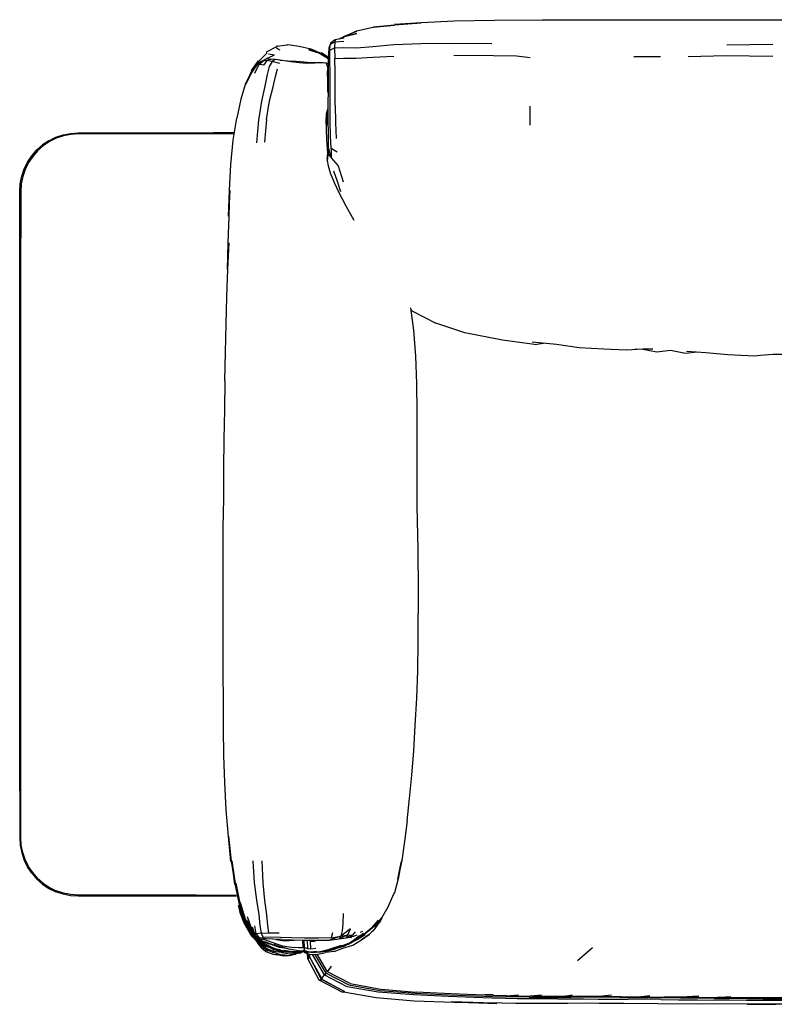
# Model space of a CAD drawing. Units: metres. Extents: x -0.63 to 0.67, y -0.32 to 0.52.
# Drawn here: x -0.63 to 0.01, y -0.32 to 0.52 of the extents above; entities that cross this region are included whole.
import ezdxf

# ---------------------------------------------------------------- set-up
doc = ezdxf.new("R2010")
doc.units = ezdxf.units.M
doc.header["$MEASUREMENT"] = 0

# ---------------------------------------------------------------- blocks, each defined once
blk = doc.blocks.new('36272386-ebb7-44f1-80d4-54bea0f7fc46')
for p, q in [((-0.08328, 0.51836), (0.07099, 0.51834)), ((-0.35242, 0.50377), (-0.3521, 0.50374)), ((-0.36363, 0.49715), (-0.36477, 0.49409)), ((-0.02669, 0.49691), (0.01239, 0.4977)), ((-0.10548, 0.48714), (-0.08299, 0.48711)), ((-0.41033, 0.48444), (-0.41426, 0.48469)), ((-0.36695, 0.48136), (-0.37237, 0.48204)), ((-0.36579, 0.4583), (-0.36544, 0.45633)), ((-0.19389, 0.4448), (-0.19383, 0.4288)), ((-0.36546, 0.44256), (-0.3656, 0.44227)), ((-0.36547, 0.43889), (-0.36546, 0.43898)), ((-0.42461, 0.43293), (-0.42617, 0.4137)), ((-0.41778, 0.43354), (-0.4193, 0.41423)), ((-0.46275, 0.4213), (-0.49202, 0.4213)), ((-0.44552, 0.4213), (-0.46275, 0.4213)), ((-0.44538, 0.42221), (-0.46268, 0.42221)), ((-0.62735, 0.30907), (-0.62735, 0.34181)), ((-0.62643, 0.30907), (-0.62643, 0.33257)), ((-0.62735, 0.29545), (-0.62735, 0.30907)), ((-0.62643, 0.28071), (-0.62643, 0.30907)), ((-0.62735, 0.09783), (-0.62735, 0.29545)), ((-0.19004, 0.24245), (-0.18244, 0.24346)), ((-0.06179, 0.23506), (-0.0517, 0.23594)), ((-0.62735, -0.13691), (-0.62735, 0.09783)), ((-0.47739, -0.22564), (-0.44336, -0.22565)), ((-0.44319, -0.22655), (-0.49202, -0.22655)), ((-0.43542, -0.24921), (-0.43524, -0.25072)), ((-0.43039, -0.25387), (-0.43389, -0.24406)), ((-0.43069, -0.25886), (-0.42911, -0.26084)), ((-0.42892, -0.25931), (-0.42891, -0.25934)), ((-0.42744, -0.25973), (-0.42798, -0.25918)), ((-0.41566, -0.2578), (-0.40703, -0.25773)), ((-0.33775, -0.25714), (-0.3359, -0.25629)), ((-0.42524, -0.2654), (-0.4294, -0.26106)), ((-0.42476, -0.2625), (-0.42638, -0.26083)), ((-0.42211, -0.26835), (-0.42524, -0.26575)), ((-0.42489, -0.26645), (-0.42117, -0.26936)), ((-0.41345, -0.26766), (-0.41333, -0.26771)), ((-0.40967, -0.26337), (-0.4118, -0.26298)), ((-0.38666, -0.27042), (-0.38678, -0.2638)), ((-0.34561, -0.26158), (-0.34648, -0.26138)), ((-0.41781, -0.27229), (-0.41836, -0.27275)), ((-0.41411, -0.2736), (-0.41617, -0.27288)), ((-0.4126, -0.27385), (-0.41271, -0.27423)), ((-0.41129, -0.27458), (-0.41198, -0.27434)), ((-0.41132, -0.27173), (-0.41195, -0.27168)), ((-0.40476, -0.27434), (-0.41061, -0.27178)), ((-0.40556, -0.27248), (-0.41023, -0.27138)), ((-0.40924, -0.27611), (-0.40748, -0.27635)), ((-0.40801, -0.27624), (-0.40914, -0.2761)), ((-0.40506, -0.27434), (-0.40733, -0.2738)), ((-0.4047, -0.27349), (-0.39792, -0.27405)), ((-0.40373, -0.273), (-0.40427, -0.2728)), ((-0.40156, -0.273), (-0.40153, -0.273)), ((-0.39792, -0.27709), (-0.39366, -0.27549)), ((-0.3921, -0.27564), (-0.39345, -0.27576)), ((-0.38962, -0.27468), (-0.39288, -0.27549)), ((-0.38903, -0.27492), (-0.3921, -0.27564)), ((-0.39185, -0.2738), (-0.3899, -0.27377)), ((-0.39089, -0.27376), (-0.39179, -0.27379)), ((-0.3901, -0.2749), (-0.39006, -0.27479)), ((-0.38916, -0.27476), (-0.38903, -0.27492)), ((-0.38914, -0.27319), (-0.3891, -0.27378)), ((-0.3879, -0.2732), (-0.38782, -0.27317)), ((-0.38572, -0.27263), (-0.38468, -0.2736)), ((-0.38484, -0.2745), (-0.38267, -0.27558)), ((-0.3846, -0.27303), (-0.38454, -0.27312)), ((-0.38004, -0.27117), (-0.37584, -0.27084)), ((-0.36712, -0.29198), (-0.37652, -0.27587)), ((-0.36591, -0.29083), (-0.37477, -0.27576)), ((-0.36015, -0.27365), (-0.36749, -0.27453)), ((-0.36421, -0.27153), (-0.36076, -0.27065)), ((-0.35823, -0.27089), (-0.36036, -0.27179)), ((-0.15355, -0.28129), (-0.14064, -0.27024)), ((-0.38246, -0.27975), (-0.3816, -0.27938)), ((-0.23983, -0.31048), (-0.22512, -0.30987)), ((-0.21374, -0.31134), (-0.20369, -0.3104)), ((-0.18412, -0.31056), (-0.19366, -0.31167)), ((-0.05167, -0.31474), (-0.03761, -0.31488)), ((-0.03665, -0.31277), (-0.02327, -0.31174))]:
    blk.add_line(p, q)
for points in [[(-0.34818, 0.50551, 0), (-0.34129, 0.50891, 0), (-0.32714, 0.5119, 0), (-0.30892, 0.5137, 0), (-0.32711, 0.5121, 0), (-0.30887, 0.5141, 0), (-0.28619, 0.51574, 0)], [(-0.28619, 0.51574, 0), (-0.30884, 0.51437, 0), (-0.28617, 0.5161, 0), (-0.25816, 0.5174, 0), (-0.22393, 0.51806, 0), (-0.18312, 0.5183, 0), (-0.13585, 0.51836, 0), (-0.08328, 0.51836, 0)], [(-0.35173, 0.50269, 0), (-0.35946, 0.50124, 0), (-0.36331, 0.49833, 0)], [(-0.34098, 0.50658, 0), (-0.3521, 0.50374, 0), (-0.35626, 0.50184, 0)], [(-0.34136, 0.50831, 0), (-0.35242, 0.50377, 0), (-0.34098, 0.50658, 0)], [(-0.42423, 0.48257, 0), (-0.42448, 0.48286, 0), (-0.41734, 0.49004, 0), (-0.41742, 0.49043, 0), (-0.41733, 0.49094, 0), (-0.41712, 0.49146, 0), (-0.40933, 0.49536, 0)], [(-0.40593, 0.49233, 0), (-0.40764, 0.49332, 0), (-0.40872, 0.49397, 0), (-0.40928, 0.49445, 0), (-0.40944, 0.49489, 0), (-0.40933, 0.49536, 0), (-0.40904, 0.4958, 0)], [(-0.40904, 0.4958, 0), (-0.40012, 0.49686, 0), (-0.39959, 0.49716, 0), (-0.3899, 0.49594, 0)], [(-0.40904, 0.4958, 0), (-0.40864, 0.49611, 0), (-0.40819, 0.49618, 0)], [(-0.3899, 0.49594, 0), (-0.37999, 0.49352, 0), (-0.37143, 0.48989, 0), (-0.38135, 0.49314, 0), (-0.37208, 0.48991, 0), (-0.38175, 0.49284, 0), (-0.3726, 0.48985, 0), (-0.36524, 0.48551, 0)], [(-0.36477, 0.49409, 0), (-0.36514, 0.48969, 0), (-0.36533, 0.48189, 0), (-0.36539, 0.47141, 0)], [(-0.36282, 0.40884, 0), (-0.36337, 0.41924, 0), (-0.36365, 0.43193, 0), (-0.36369, 0.44583, 0), (-0.36368, 0.4597, 0), (-0.36373, 0.47269, 0), (-0.36387, 0.48397, 0), (-0.36389, 0.49242, 0), (-0.36363, 0.49715, 0)], [(-0.36389, 0.49242, 0), (-0.35984, 0.49441, 0), (-0.35216, 0.49459, 0)], [(-0.36331, 0.49833, 0), (-0.36363, 0.49715, 0), (-0.35965, 0.49952, 0), (-0.35189, 0.49998, 0)], [(-0.35946, 0.50124, 0), (-0.35965, 0.49952, 0), (-0.35984, 0.49441, 0), (-0.35968, 0.48547, 0)], [(-0.35216, 0.49459, 0), (-0.34119, 0.49447, 0), (-0.32721, 0.49562, 0), (-0.30939, 0.49721, 0)], [(-0.30939, 0.49721, 0), (-0.28668, 0.49811, 0), (-0.25838, 0.49841, 0), (-0.22622, 0.49803, 0)], [(-0.42231, 0.48271, 0), (-0.41678, 0.48574, 0), (-0.41102, 0.48862, 0)], [(-0.41678, 0.48574, 0), (-0.41943, 0.48428, 0), (-0.41946, 0.48384, 0), (-0.4173, 0.48356, 0)], [(-0.41612, 0.48932, 0), (-0.4143, 0.48896, 0), (-0.41102, 0.48862, 0)], [(-0.36522, 0.48662, 0), (-0.37056, 0.48986, 0), (-0.37143, 0.48989, 0), (-0.36523, 0.48617, 0)], [(-0.35924, 0.44563, 0), (-0.35928, 0.46008, 0), (-0.3594, 0.47363, 0), (-0.35968, 0.48547, 0), (-0.35215, 0.48567, 0), (-0.34138, 0.48562, 0), (-0.32743, 0.4864, 0), (-0.30953, 0.48744, 0)], [(-0.25843, 0.48818, 0), (-0.22486, 0.48807, 0), (-0.20541, 0.48761, 0), (-0.19377, 0.48627, 0)], [(0.01234, 0.48718, 0), (-0.02726, 0.48775, 0), (-0.05949, 0.48684, 0)], [(-0.43049, 0.47508, 0), (-0.4245, 0.48328, 0), (-0.43043, 0.4744, 0), (-0.42448, 0.48286, 0)], [(-0.42423, 0.48257, 0), (-0.43028, 0.47382, 0), (-0.42448, 0.48286, 0)], [(-0.4275, 0.47279, 0), (-0.42382, 0.48064, 0), (-0.41943, 0.48428, 0)], [(-0.41535, 0.47862, 0), (-0.41717, 0.47171, 0), (-0.41914, 0.46188, 0), (-0.42193, 0.44901, 0), (-0.42461, 0.43293, 0)], [(-0.39707, 0.48254, 0), (-0.40426, 0.48364, 0), (-0.41033, 0.48444, 0), (-0.4129, 0.48275, 0), (-0.4173, 0.48356, 0), (-0.42022, 0.47976, 0), (-0.423, 0.48018, 0), (-0.42382, 0.48064, 0), (-0.42231, 0.48271, 0), (-0.4236, 0.48239, 0)], [(-0.41539, 0.48496, 0), (-0.41593, 0.48471, 0), (-0.41426, 0.48469, 0), (-0.4173, 0.48356, 0)], [(-0.40636, 0.48108, 0), (-0.4129, 0.48275, 0), (-0.41535, 0.47862, 0)], [(-0.40632, 0.48391, 0), (-0.4026, 0.48369, 0), (-0.39579, 0.48311, 0)], [(-0.36695, 0.48136, 0), (-0.37099, 0.48164, 0), (-0.37653, 0.48135, 0), (-0.38304, 0.48111, 0), (-0.38992, 0.48157, 0), (-0.39707, 0.48254, 0)], [(-0.38274, 0.48209, 0), (-0.38904, 0.48249, 0), (-0.39579, 0.48311, 0)], [(-0.38274, 0.48209, 0), (-0.37713, 0.48207, 0), (-0.37237, 0.48204, 0), (-0.3686, 0.48158, 0), (-0.36851, 0.48155, 0)], [(-0.36543, 0.48101, 0), (-0.36695, 0.48136, 0), (-0.36589, 0.47818, 0), (-0.36575, 0.47748, 0)], [(-0.36534, 0.4799, 0), (-0.3661, 0.47363, 0), (-0.3658, 0.46584, 0), (-0.36579, 0.4583, 0)], [(-0.43049, 0.47508, 0), (-0.43043, 0.4744, 0), (-0.43028, 0.47382, 0), (-0.43527, 0.46346, 0), (-0.43043, 0.4744, 0), (-0.43551, 0.46423, 0), (-0.43956, 0.45081, 0), (-0.44293, 0.43466, 0)], [(-0.41206, 0.46137, 0), (-0.41004, 0.47014, 0), (-0.40839, 0.47647, 0)], [(-0.36539, 0.47141, 0), (-0.36543, 0.45918, 0), (-0.36546, 0.44607, 0), (-0.36546, 0.43302, 0), (-0.36538, 0.42115, 0), (-0.36522, 0.4115, 0)], [(-0.41778, 0.43354, 0), (-0.415, 0.44929, 0), (-0.41206, 0.46137, 0)], [(-0.36588, 0.46785, 0), (-0.36589, 0.46696, 0), (-0.36581, 0.46625, 0)], [(-0.35924, 0.44563, 0), (-0.35909, 0.43105, 0), (-0.35855, 0.41752, 0)], [(-0.3666, 0.42686, 0), (-0.36705, 0.43186, 0), (-0.36667, 0.43839, 0), (-0.3656, 0.44227, 0)], [(-0.366, 0.40025, 0), (-0.36559, 0.40466, 0), (-0.36573, 0.40869, 0), (-0.36636, 0.41656, 0), (-0.36663, 0.42514, 0), (-0.36652, 0.43279, 0), (-0.3656, 0.43841, 0), (-0.36546, 0.43894, 0)], [(-0.44968, 0.32858, 0), (-0.45092, 0.30617, 0), (-0.4502, 0.32881, 0), (-0.44949, 0.35114, 0), (-0.44877, 0.37322, 0), (-0.44985, 0.35143, 0), (-0.44923, 0.37362, 0), (-0.44806, 0.39529, 0), (-0.44587, 0.41591, 0), (-0.44293, 0.43466, 0)], [(-0.60246, 0.41554, 0), (-0.59662, 0.41842, 0), (-0.59045, 0.42051, 0)], [(-0.49202, 0.4213, 0), (-0.57754, 0.4213, 0), (-0.58395, 0.42088, 0), (-0.59022, 0.41963, 0), (-0.59627, 0.41757, 0)], [(-0.59045, 0.42051, 0), (-0.58407, 0.42178, 0), (-0.57757, 0.42221, 0), (-0.46268, 0.42221, 0)], [(-0.60246, 0.41554, 0), (-0.60787, 0.41192, 0), (-0.61277, 0.40763, 0)], [(-0.59627, 0.41757, 0), (-0.602, 0.41475, 0), (-0.60731, 0.4112, 0), (-0.61212, 0.40698, 0)], [(-0.35753, 0.40584, 0), (-0.36282, 0.40884, 0), (-0.36276, 0.40095, 0), (-0.36522, 0.4115, 0), (-0.36524, 0.40445, 0), (-0.36276, 0.40095, 0), (-0.35675, 0.39408, 0), (-0.35255, 0.38053, 0)], [(-0.62735, 0.34181, 0), (-0.62735, 0.37244, 0), (-0.62692, 0.37893, 0), (-0.62565, 0.38532, 0), (-0.62356, 0.39148, 0), (-0.62068, 0.39732, 0), (-0.61706, 0.40274, 0), (-0.61277, 0.40763, 0)], [(-0.61212, 0.40698, 0), (-0.61633, 0.40218, 0), (-0.61988, 0.39686, 0), (-0.62271, 0.39113, 0), (-0.62476, 0.38508, 0)], [(-0.366, 0.40025, 0), (-0.36601, 0.39875, 0), (-0.36562, 0.40016, 0), (-0.36524, 0.40445, 0)], [(-0.36601, 0.39875, 0), (-0.36526, 0.3943, 0), (-0.36352, 0.38828, 0), (-0.36025, 0.37994, 0), (-0.35655, 0.37199, 0), (-0.35033, 0.36008, 0), (-0.34344, 0.34799, 0)], [(-0.62476, 0.38508, 0), (-0.62601, 0.37881, 0), (-0.62643, 0.37241, 0), (-0.62643, 0.33257, 0)], [(-0.36087, 0.39001, 0), (-0.35763, 0.38117, 0), (-0.35483, 0.37236, 0)], [(-0.45311, 0.21155, 0), (-0.45262, 0.23575, 0), (-0.45201, 0.25951, 0), (-0.45132, 0.28294, 0), (-0.45055, 0.30599, 0), (-0.44968, 0.32858, 0)], [(-0.61212, -0.21133, 0), (-0.61633, -0.20652, 0), (-0.61988, -0.20121, 0), (-0.62271, -0.19548, 0), (-0.62476, -0.18943, 0), (-0.62601, -0.18316, 0), (-0.62643, -0.17675, 0), (-0.62643, 0.28071, 0)], [(-0.28934, 0.08663, 0), (-0.28957, 0.11108, 0), (-0.28967, 0.13571, 0), (-0.28964, 0.1851, 0), (-0.28989, 0.20927, 0), (-0.29074, 0.23249, 0), (-0.29246, 0.25454, 0), (-0.29497, 0.27346, 0)], [(-0.29459, 0.27145, 0), (-0.29361, 0.27069, 0), (-0.27392, 0.26035, 0)], [(-0.19004, 0.24245, 0), (-0.21733, 0.24596, 0), (-0.24918, 0.25223, 0), (-0.27392, 0.26035, 0)], [(-0.10437, 0.23873, 0), (-0.098, 0.23839, 0), (-0.11222, 0.23737, 0), (-0.13103, 0.23847, 0), (-0.15199, 0.23955, 0), (-0.17125, 0.24241, 0), (-0.19191, 0.24435, 0)], [(-0.10437, 0.23873, 0), (-0.08942, 0.23839, 0), (-0.098, 0.23839, 0), (-0.08601, 0.23621, 0), (-0.0744, 0.23744, 0), (-0.06179, 0.23506, 0)], [(-0.06099, 0.23654, 0), (-0.04436, 0.23546, 0), (-0.02574, 0.23371, 0), (-0.00298, 0.23259, 0), (0.00188, 0.23321, 0), (0.01252, 0.23422, 0)], [(0.01252, 0.23422, 0), (0.03291, 0.23398, 0), (0.04462, 0.23321, 0), (0.05916, 0.23297, 0)], [(-0.45311, 0.21155, 0), (-0.45345, 0.18681, 0), (-0.45405, 0.16178, 0), (-0.45422, 0.13661, 0), (-0.45433, 0.11155, 0), (-0.45479, 0.08661, 0), (-0.4548, 0.06188, 0), (-0.45474, 0.03721, 0)], [(-0.28934, 0.08663, 0), (-0.28908, 0.06232, 0), (-0.28888, 0.03805, 0), (-0.28878, 0.01371, 0)], [(-0.45474, 0.03721, 0), (-0.45469, 0.01252, 0), (-0.45467, -0.0367, 0), (-0.45459, -0.0606, 0), (-0.45442, -0.08391, 0), (-0.45407, -0.10696, 0), (-0.45337, -0.13006, 0), (-0.45215, -0.15329, 0)], [(-0.28918, -0.03492, 0), (-0.28886, -0.01075, 0), (-0.28878, 0.01371, 0)], [(-0.2943, -0.12367, 0), (-0.29263, -0.103, 0), (-0.29128, -0.08149, 0), (-0.28984, -0.05832, 0), (-0.28918, -0.03492, 0)], [(-0.2982, -0.1626, 0), (-0.29617, -0.14364, 0), (-0.2943, -0.12367, 0)], [(-0.62735, -0.13691, 0), (-0.62735, -0.17678, 0), (-0.62692, -0.18328, 0)], [(-0.45215, -0.15329, 0), (-0.45037, -0.17592, 0), (-0.448, -0.19715, 0), (-0.44999, -0.17565, 0)], [(-0.2982, -0.1626, 0), (-0.30035, -0.18015, 0), (-0.30261, -0.19613, 0), (-0.30335, -0.19786, 0)], [(-0.44999, -0.17565, 0), (-0.4477, -0.19686, 0), (-0.44467, -0.21623, 0), (-0.44713, -0.19658, 0), (-0.44434, -0.21585, 0), (-0.44467, -0.21623, 0), (-0.44064, -0.23356, 0), (-0.43573, -0.24789, 0), (-0.43446, -0.25015, 0)], [(-0.62692, -0.18328, 0), (-0.62565, -0.18966, 0), (-0.62356, -0.19583, 0)], [(-0.61706, -0.20708, 0), (-0.62068, -0.20167, 0), (-0.62356, -0.19583, 0)], [(-0.42924, -0.19641, 0), (-0.42815, -0.2149, 0), (-0.42609, -0.23002, 0), (-0.42416, -0.2421, 0), (-0.42326, -0.25155, 0)], [(-0.4174, -0.24227, 0), (-0.41899, -0.23031, 0), (-0.42055, -0.21517, 0), (-0.4213, -0.19664, 0)], [(-0.30514, -0.21049, 0), (-0.30261, -0.19613, 0), (-0.30604, -0.21208, 0), (-0.30335, -0.19786, 0)], [(-0.61706, -0.20708, 0), (-0.61277, -0.21198, 0), (-0.60787, -0.21627, 0), (-0.60246, -0.21989, 0), (-0.59662, -0.22277, 0)], [(-0.61212, -0.21133, 0), (-0.60731, -0.21554, 0), (-0.602, -0.21909, 0), (-0.59627, -0.22192, 0)], [(-0.43659, -0.24443, 0), (-0.44064, -0.23356, 0), (-0.44434, -0.21585, 0), (-0.44063, -0.23288, 0), (-0.44381, -0.21551, 0), (-0.44042, -0.23248, 0)], [(-0.32528, -0.25408, 0), (-0.32069, -0.24722, 0), (-0.32534, -0.2528, 0), (-0.31949, -0.24521, 0), (-0.326, -0.25249, 0), (-0.31974, -0.24507, 0), (-0.3142, -0.23575, 0), (-0.30955, -0.22467, 0), (-0.30862, -0.22344, 0), (-0.30514, -0.21049, 0)], [(-0.49202, -0.22655, 0), (-0.57757, -0.22655, 0), (-0.58407, -0.22613, 0), (-0.59045, -0.22486, 0), (-0.59662, -0.22277, 0)], [(-0.47739, -0.22564, 0), (-0.57754, -0.22564, 0), (-0.58395, -0.22522, 0), (-0.59022, -0.22397, 0), (-0.59627, -0.22192, 0)], [(-0.44042, -0.23248, 0), (-0.43522, -0.24776, 0), (-0.43997, -0.23204, 0), (-0.43573, -0.24583, 0)], [(-0.43598, -0.25062, 0), (-0.4414, -0.23461, 0), (-0.44116, -0.23646, 0), (-0.44042, -0.24042, 0), (-0.43665, -0.24976, 0), (-0.43598, -0.25062, 0), (-0.43069, -0.25886, 0), (-0.43661, -0.24864, 0)], [(-0.43598, -0.25062, 0), (-0.43661, -0.24864, 0), (-0.44115, -0.23462, 0), (-0.43524, -0.25072, 0), (-0.43661, -0.24864, 0)], [(-0.42326, -0.25155, 0), (-0.42233, -0.25812, 0), (-0.41566, -0.2578, 0), (-0.41652, -0.25141, 0), (-0.4174, -0.24227, 0)], [(-0.35249, -0.24125, 0), (-0.35285, -0.2499, 0), (-0.35335, -0.2561, 0)], [(-0.4292, -0.25712, 0), (-0.43446, -0.25015, 0), (-0.43578, -0.24674, 0)], [(-0.43573, -0.24583, 0), (-0.43005, -0.25593, 0), (-0.43522, -0.24776, 0), (-0.43573, -0.24583, 0), (-0.43037, -0.25534, 0)], [(-0.43573, -0.24789, 0), (-0.43442, -0.25123, 0), (-0.42939, -0.25885, 0), (-0.42856, -0.25967, 0)], [(-0.42798, -0.26155, 0), (-0.42919, -0.25986, 0), (-0.43524, -0.25072, 0), (-0.43086, -0.25833, 0), (-0.43069, -0.25886, 0)], [(-0.42779, -0.25897, 0), (-0.42907, -0.25782, 0), (-0.43446, -0.25015, 0), (-0.42988, -0.25721, 0), (-0.42832, -0.25888, 0), (-0.42751, -0.25955, 0)], [(-0.43037, -0.25534, 0), (-0.42925, -0.25669, 0), (-0.43434, -0.2473, 0), (-0.42928, -0.25637, 0)], [(-0.33395, -0.25822, 0), (-0.32825, -0.25352, 0), (-0.32258, -0.24703, 0)], [(-0.42524, -0.26575, 0), (-0.4296, -0.2612, 0), (-0.43135, -0.25886, 0), (-0.4355, -0.25144, 0)], [(-0.43538, -0.25162, 0), (-0.43053, -0.25978, 0), (-0.4296, -0.2612, 0)], [(-0.42823, -0.26033, 0), (-0.42914, -0.25924, 0), (-0.43442, -0.25123, 0), (-0.42996, -0.25775, 0), (-0.43327, -0.2521, 0)], [(-0.43101, -0.25836, 0), (-0.43121, -0.25811, 0), (-0.43239, -0.2562, 0)], [(-0.43053, -0.25978, 0), (-0.4294, -0.26106, 0), (-0.43098, -0.2588, 0), (-0.43159, -0.2577, 0), (-0.43115, -0.25819, 0)], [(-0.42171, -0.26746, 0), (-0.42317, -0.26641, 0), (-0.41893, -0.27033, 0), (-0.42476, -0.26521, 0), (-0.43086, -0.25833, 0), (-0.42974, -0.25948, 0)], [(-0.42939, -0.25885, 0), (-0.42458, -0.26364, 0), (-0.42856, -0.25967, 0), (-0.42996, -0.25775, 0), (-0.43046, -0.25669, 0), (-0.42737, -0.25996, 0)], [(-0.42797, -0.25827, 0), (-0.42928, -0.25637, 0), (-0.43039, -0.25387, 0), (-0.4279, -0.25839, 0)], [(-0.42986, -0.25263, 0), (-0.42732, -0.2601, 0), (-0.42299, -0.26346, 0), (-0.42285, -0.26375, 0), (-0.42037, -0.26498, 0)], [(-0.42966, -0.25636, 0), (-0.4292, -0.25712, 0), (-0.42975, -0.25627, 0)], [(-0.41813, -0.269, 0), (-0.4238, -0.26481, 0), (-0.42823, -0.26033, 0), (-0.42939, -0.25885, 0)], [(-0.42766, -0.25908, 0), (-0.42779, -0.25897, 0), (-0.42767, -0.25908, 0), (-0.42779, -0.25897, 0), (-0.4292, -0.25712, 0)], [(-0.42748, -0.25961, 0), (-0.42832, -0.25888, 0), (-0.42907, -0.25782, 0), (-0.42766, -0.25911, 0)], [(-0.4214, -0.26377, 0), (-0.42426, -0.26247, 0), (-0.42732, -0.2601, 0), (-0.42633, -0.2586, 0), (-0.42762, -0.25189, 0)], [(-0.42383, -0.26182, 0), (-0.4203, -0.26161, 0), (-0.42233, -0.25812, 0), (-0.42633, -0.2586, 0), (-0.42383, -0.26182, 0), (-0.42426, -0.26247, 0)], [(-0.35335, -0.2561, 0), (-0.35441, -0.26056, 0), (-0.36414, -0.26382, 0), (-0.35581, -0.26291, 0)], [(-0.36168, -0.25784, 0), (-0.3627, -0.26189, 0), (-0.35441, -0.26056, 0), (-0.34851, -0.2594, 0), (-0.34467, -0.25968, 0)], [(-0.36015, -0.27365, 0), (-0.35281, -0.2707, 0), (-0.34441, -0.26808, 0), (-0.33693, -0.26368, 0), (-0.3304, -0.25899, 0), (-0.33697, -0.26373, 0), (-0.33004, -0.25892, 0)], [(-0.34851, -0.2594, 0), (-0.34619, -0.25417, 0), (-0.35441, -0.26056, 0), (-0.35581, -0.26291, 0), (-0.34989, -0.26187, 0), (-0.34851, -0.2594, 0), (-0.35581, -0.26291, 0)], [(-0.35236, -0.2692, 0), (-0.3459, -0.26624, 0), (-0.33978, -0.26266, 0), (-0.33395, -0.25822, 0)], [(-0.34223, -0.25687, 0), (-0.34467, -0.25968, 0), (-0.34989, -0.26187, 0), (-0.3464, -0.26137, 0), (-0.34467, -0.25968, 0)], [(-0.33873, -0.26038, 0), (-0.34256, -0.26331, 0), (-0.34567, -0.26555, 0), (-0.34197, -0.26345, 0), (-0.3352, -0.25833, 0), (-0.34013, -0.26202, 0), (-0.34197, -0.26345, 0), (-0.34053, -0.26249, 0)], [(-0.34223, -0.2641, 0), (-0.34057, -0.26325, 0), (-0.33387, -0.25923, 0)], [(-0.32957, -0.25496, 0), (-0.32825, -0.25352, 0), (-0.33499, -0.25921, 0), (-0.32957, -0.25496, 0), (-0.32771, -0.25327, 0)], [(-0.33004, -0.25892, 0), (-0.32587, -0.255, 0), (-0.32528, -0.25408, 0), (-0.32636, -0.25517, 0), (-0.33004, -0.25892, 0), (-0.32528, -0.25408, 0)], [(-0.32771, -0.25327, 0), (-0.32654, -0.25252, 0), (-0.32899, -0.25444, 0)], [(-0.42974, -0.25948, 0), (-0.42798, -0.26155, 0), (-0.4237, -0.26578, 0), (-0.42258, -0.26676, 0), (-0.41982, -0.26898, 0), (-0.41756, -0.27069, 0), (-0.4163, -0.27147, 0)], [(-0.42911, -0.26084, 0), (-0.42509, -0.26513, 0), (-0.41953, -0.27112, 0), (-0.41271, -0.27423, 0), (-0.41047, -0.27456, 0)], [(-0.42369, -0.26587, 0), (-0.42317, -0.26641, 0), (-0.42476, -0.26521, 0), (-0.42773, -0.2618, 0)], [(-0.42071, -0.26985, 0), (-0.42371, -0.2678, 0), (-0.42489, -0.26645, 0), (-0.42719, -0.26376, 0)], [(-0.42699, -0.26035, 0), (-0.42467, -0.26281, 0), (-0.42476, -0.2625, 0), (-0.4235, -0.26341, 0)], [(-0.42588, -0.26529, 0), (-0.42409, -0.26785, 0), (-0.42261, -0.26983, 0), (-0.41824, -0.27346, 0), (-0.41143, -0.27623, 0), (-0.40628, -0.27594, 0)], [(-0.41678, -0.26831, 0), (-0.41023, -0.27138, 0), (-0.41666, -0.26861, 0), (-0.42094, -0.26588, 0), (-0.42248, -0.26445, 0), (-0.42338, -0.26331, 0)], [(-0.40472, -0.26327, 0), (-0.41226, -0.26296, 0), (-0.41792, -0.26269, 0), (-0.42111, -0.26258, 0), (-0.42163, -0.2628, 0), (-0.41952, -0.2635, 0), (-0.41539, -0.26484, 0), (-0.40996, -0.26679, 0)], [(-0.40515, -0.2698, 0), (-0.41234, -0.26782, 0), (-0.41818, -0.26571, 0), (-0.42037, -0.26498, 0), (-0.41534, -0.26745, 0)], [(-0.40592, -0.26155, 0), (-0.4141, -0.26151, 0), (-0.4203, -0.26161, 0)], [(-0.40653, -0.27005, 0), (-0.41236, -0.26816, 0), (-0.41558, -0.26665, 0)], [(-0.40515, -0.2698, 0), (-0.41152, -0.2677, 0), (-0.40446, -0.26999, 0)], [(-0.40996, -0.26679, 0), (-0.40405, -0.26862, 0), (-0.39848, -0.26967, 0), (-0.3938, -0.27016, 0)], [(-0.40967, -0.26337, 0), (-0.40399, -0.26415, 0), (-0.39855, -0.26426, 0), (-0.39391, -0.26402, 0)], [(-0.38546, -0.26218, 0), (-0.39634, -0.26183, 0), (-0.40592, -0.26155, 0)], [(-0.40472, -0.26327, 0), (-0.39578, -0.26356, 0), (-0.38563, -0.26383, 0), (-0.3746, -0.26405, 0), (-0.36414, -0.26382, 0)], [(-0.38583, -0.26383, 0), (-0.38565, -0.27008, 0), (-0.38666, -0.27042, 0), (-0.3881, -0.27059, 0), (-0.39038, -0.27048, 0), (-0.3938, -0.27016, 0)], [(-0.38565, -0.27008, 0), (-0.38453, -0.27052, 0), (-0.38284, -0.27092, 0), (-0.38004, -0.27117, 0), (-0.38037, -0.26473, 0), (-0.37626, -0.26495, 0)], [(-0.3627, -0.26189, 0), (-0.37364, -0.26235, 0), (-0.38546, -0.26218, 0)], [(-0.38314, -0.26388, 0), (-0.38312, -0.26427, 0), (-0.38284, -0.27092, 0)], [(-0.34567, -0.26555, 0), (-0.34801, -0.26669, 0), (-0.35305, -0.26862, 0), (-0.34971, -0.26728, 0), (-0.34801, -0.26669, 0), (-0.35248, -0.26856, 0), (-0.35951, -0.27088, 0)], [(-0.349, -0.26766, 0), (-0.34756, -0.26726, 0), (-0.349, -0.26766, 0)], [(-0.34801, -0.26669, 0), (-0.34552, -0.26517, 0), (-0.34256, -0.26331, 0)], [(-0.34084, -0.25956, 0), (-0.34364, -0.26093, 0), (-0.3464, -0.26137, 0), (-0.34561, -0.26158, 0)], [(-0.4137, -0.27083, 0), (-0.41813, -0.269, 0), (-0.41854, -0.26846, 0), (-0.41195, -0.27168, 0), (-0.41199, -0.27152, 0), (-0.40927, -0.27237, 0)], [(-0.4174, -0.2721, 0), (-0.41617, -0.27288, 0), (-0.41781, -0.27229, 0)], [(-0.41678, -0.26831, 0), (-0.41013, -0.27133, 0), (-0.40333, -0.27304, 0), (-0.3972, -0.27363, 0), (-0.40307, -0.27278, 0), (-0.39704, -0.27363, 0), (-0.39239, -0.27355, 0), (-0.39001, -0.27307, 0)], [(-0.4163, -0.27147, 0), (-0.41137, -0.27321, 0), (-0.40532, -0.27409, 0)], [(-0.4047, -0.27349, 0), (-0.412, -0.27138, 0), (-0.41552, -0.2691, 0)], [(-0.4126, -0.27385, 0), (-0.40519, -0.2763, 0), (-0.39792, -0.27709, 0), (-0.39283, -0.27557, 0)], [(-0.41199, -0.27166, 0), (-0.41115, -0.27218, 0), (-0.41151, -0.27173, 0), (-0.41157, -0.27171, 0)], [(-0.40993, -0.27614, 0), (-0.40913, -0.27651, 0), (-0.40999, -0.27615, 0)], [(-0.40878, -0.27608, 0), (-0.40325, -0.27721, 0), (-0.40097, -0.27681, 0)], [(-0.40226, -0.27662, 0), (-0.40343, -0.27679, 0), (-0.40802, -0.27604, 0)], [(-0.40707, -0.2728, 0), (-0.40476, -0.27434, 0), (-0.39792, -0.27548, 0), (-0.39288, -0.27549, 0), (-0.39206, -0.27476, 0)], [(-0.40037, -0.27108, 0), (-0.40056, -0.27106, 0), (-0.40653, -0.27005, 0)], [(-0.38565, -0.27008, 0), (-0.38558, -0.27258, 0), (-0.38666, -0.27301, 0), (-0.38817, -0.27322, 0), (-0.3905, -0.27303, 0), (-0.39398, -0.27246, 0), (-0.39875, -0.27151, 0), (-0.40446, -0.26999, 0)], [(-0.39798, -0.27356, 0), (-0.39737, -0.274, 0), (-0.40373, -0.273, 0), (-0.40404, -0.27286, 0)], [(-0.39843, -0.27351, 0), (-0.3973, -0.27363, 0), (-0.39737, -0.274, 0)], [(-0.38955, -0.27432, 0), (-0.39289, -0.27491, 0), (-0.39792, -0.27405, 0)], [(-0.39737, -0.274, 0), (-0.39248, -0.27394, 0), (-0.38914, -0.27319, 0), (-0.38906, -0.27315, 0)], [(-0.39278, -0.2757, 0), (-0.39344, -0.27605, 0), (-0.39405, -0.276, 0), (-0.39465, -0.27611, 0)], [(-0.38664, -0.27306, 0), (-0.38771, -0.27402, 0), (-0.38967, -0.27499, 0), (-0.39283, -0.27557, 0)], [(-0.38785, -0.27317, 0), (-0.3891, -0.27378, 0), (-0.39166, -0.27376, 0)], [(-0.3881, -0.27416, 0), (-0.3901, -0.2749, 0), (-0.39052, -0.2749, 0)], [(-0.38679, -0.27303, 0), (-0.38762, -0.27375, 0), (-0.38962, -0.27468, 0)], [(-0.38724, -0.27309, 0), (-0.38754, -0.27334, 0), (-0.38955, -0.27432, 0)], [(-0.38903, -0.27492, 0), (-0.38716, -0.27374, 0), (-0.38916, -0.27476, 0), (-0.38777, -0.27405, 0)], [(-0.38833, -0.2734, 0), (-0.3875, -0.27315, 0), (-0.38746, -0.27312, 0)], [(-0.38791, -0.27388, 0), (-0.388, -0.27402, 0), (-0.3881, -0.27416, 0)], [(-0.38765, -0.27339, 0), (-0.38762, -0.27375, 0), (-0.38802, -0.27357, 0)], [(-0.38769, -0.274, 0), (-0.38725, -0.27378, 0), (-0.38658, -0.27311, 0)], [(-0.38749, -0.27312, 0), (-0.3875, -0.27315, 0), (-0.38754, -0.27334, 0)], [(-0.38716, -0.27374, 0), (-0.38725, -0.27378, 0), (-0.38739, -0.27373, 0)], [(-0.38668, -0.27301, 0), (-0.38514, -0.27437, 0), (-0.38307, -0.27519, 0)], [(-0.3837, -0.27457, 0), (-0.38483, -0.27407, 0), (-0.38611, -0.27279, 0)], [(-0.38558, -0.27258, 0), (-0.38442, -0.27311, 0), (-0.38268, -0.27356, 0), (-0.37984, -0.27377, 0), (-0.37554, -0.27327, 0)], [(-0.38468, -0.27299, 0), (-0.38454, -0.27312, 0), (-0.38226, -0.27414, 0)], [(-0.38452, -0.27313, 0), (-0.38264, -0.27561, 0), (-0.38468, -0.2736, 0)], [(-0.26092, -0.31626, 0), (-0.22196, -0.31768, 0), (-0.25852, -0.31691, 0), (-0.29231, -0.31569, 0), (-0.32462, -0.31307, 0), (-0.3522, -0.30816, 0), (-0.3528, -0.30834, 0), (-0.37291, -0.29795, 0), (-0.38246, -0.27975, 0), (-0.38278, -0.27553, 0)], [(-0.38268, -0.27356, 0), (-0.38261, -0.27366, 0), (-0.37971, -0.27404, 0), (-0.37504, -0.27394, 0)], [(-0.38264, -0.27561, 0), (-0.37879, -0.276, 0), (-0.37366, -0.2757, 0), (-0.36749, -0.27453, 0)], [(-0.37356, -0.27425, 0), (-0.3786, -0.2746, 0), (-0.38226, -0.27414, 0)], [(-0.38195, -0.27568, 0), (-0.3816, -0.27938, 0), (-0.38201, -0.27568, 0)], [(-0.37065, -0.29666, 0), (-0.3806, -0.27884, 0), (-0.38113, -0.27576, 0)], [(-0.37881, -0.276, 0), (-0.36864, -0.29353, 0), (-0.37005, -0.29529, 0), (-0.37065, -0.29666, 0), (-0.37055, -0.29712, 0), (-0.37082, -0.2973, 0)], [(-0.35951, -0.27088, 0), (-0.36701, -0.2729, 0), (-0.37384, -0.27408, 0), (-0.37611, -0.27402, 0)], [(-0.37504, -0.27394, 0), (-0.3748, -0.27401, 0), (-0.36839, -0.27275, 0), (-0.36122, -0.27066, 0)], [(-0.37356, -0.27425, 0), (-0.36729, -0.2733, 0), (-0.36036, -0.27179, 0)], [(-0.35236, -0.2692, 0), (-0.35935, -0.27122, 0), (-0.36412, -0.27213, 0)], [(-0.36076, -0.27065, 0), (-0.35404, -0.26857, 0), (-0.36035, -0.27059, 0), (-0.36313, -0.27125, 0)], [(-0.40502, -0.27685, 0), (-0.40913, -0.27651, 0), (-0.41006, -0.27615, 0)], [(-0.40255, -0.27676, 0), (-0.40053, -0.27683, 0), (-0.40046, -0.27682, 0)], [(-0.40241, -0.27706, 0), (-0.40191, -0.27711, 0), (-0.40083, -0.2773, 0), (-0.39909, -0.27697, 0)], [(-0.40233, -0.27705, 0), (-0.40191, -0.27711, 0), (-0.40221, -0.27703, 0)], [(-0.37055, -0.29712, 0), (-0.35146, -0.30756, 0), (-0.37082, -0.2973, 0), (-0.38062, -0.27889, 0)], [(-0.26344, -0.31182, 0), (-0.29252, -0.31047, 0), (-0.32278, -0.30814, 0), (-0.34928, -0.3035, 0), (-0.36864, -0.29353, 0), (-0.36712, -0.29198, 0)], [(-0.36712, -0.29198, 0), (-0.34783, -0.30194, 0), (-0.32144, -0.30661, 0), (-0.29129, -0.30898, 0), (-0.26239, -0.31034, 0), (-0.24083, -0.3112, 0)], [(-0.34673, -0.30081, 0), (-0.36591, -0.29083, 0), (-0.36493, -0.28963, 0), (-0.36243, -0.28592, 0)], [(-0.37291, -0.29795, 0), (-0.37199, -0.29775, 0), (-0.37082, -0.2973, 0)], [(-0.34673, -0.30081, 0), (-0.32049, -0.30559, 0), (-0.29049, -0.30805, 0)], [(-0.23983, -0.31048, 0), (-0.26089, -0.30954, 0), (-0.29049, -0.30805, 0)], [(-0.22619, -0.31324, 0), (-0.24158, -0.31269, 0), (-0.26344, -0.31182, 0)], [(-0.14618, -0.31761, 0), (-0.16161, -0.31767, 0), (-0.18537, -0.31773, 0), (-0.20628, -0.31769, 0), (-0.21787, -0.31739, 0), (-0.23327, -0.31712, 0), (-0.26092, -0.31626, 0)], [(-0.24083, -0.3112, 0), (-0.2257, -0.31174, 0), (-0.21424, -0.31205, 0)], [(-0.21374, -0.31134, 0), (-0.22548, -0.3109, 0), (-0.23861, -0.31043, 0)], [(-0.1858, -0.31387, 0), (-0.19523, -0.31384, 0), (-0.20487, -0.31374, 0), (-0.21468, -0.31355, 0), (-0.22619, -0.31324, 0)], [(-0.19453, -0.31234, 0), (-0.20432, -0.31224, 0), (-0.21424, -0.31205, 0)], [(-0.21262, -0.31124, 0), (-0.20411, -0.31141, 0), (-0.19366, -0.31167, 0)], [(-0.19453, -0.31234, 0), (-0.18506, -0.31237, 0), (-0.1765, -0.31236, 0), (-0.16983, -0.31235, 0), (-0.16518, -0.31234, 0), (-0.15887, -0.31236, 0)], [(-0.17576, -0.3117, 0), (-0.18467, -0.31155, 0), (-0.19239, -0.31152, 0)], [(-0.17024, -0.31381, 0), (-0.17708, -0.31385, 0), (-0.1858, -0.31387, 0)], [(-0.15809, -0.31057, 0), (-0.16454, -0.3117, 0), (-0.16926, -0.3117, 0), (-0.17576, -0.3117, 0)], [(-0.17024, -0.31381, 0), (-0.16564, -0.31375, 0), (-0.15955, -0.31381, 0)], [(-0.14708, -0.31175, 0), (-0.15865, -0.31154, 0), (-0.1636, -0.31154, 0)], [(-0.15955, -0.31381, 0), (-0.14843, -0.31388, 0), (-0.13579, -0.31395, 0), (-0.12577, -0.31402, 0), (-0.11781, -0.31408, 0), (-0.11036, -0.31414, 0)], [(-0.00957, -0.31361, 0), (-0.02373, -0.31351, 0), (-0.03712, -0.31339, 0), (-0.05086, -0.31326, 0), (-0.06593, -0.3131, 0), (-0.08046, -0.31294, 0), (-0.09243, -0.31281, 0), (-0.10205, -0.31272, 0), (-0.11, -0.31265, 0), (-0.11734, -0.31259, 0), (-0.12529, -0.31252, 0), (-0.13529, -0.31246, 0), (-0.14779, -0.31239, 0), (-0.15887, -0.31236, 0)], [(-0.12467, -0.31074, 0), (-0.1347, -0.31182, 0), (-0.14708, -0.31175, 0)], [(-0.08519, -0.31802, 0), (-0.11418, -0.31786, 0), (-0.13502, -0.31776, 0), (-0.14618, -0.31761, 0)], [(-0.13318, -0.31166, 0), (-0.12506, -0.31171, 0), (-0.11672, -0.31195, 0)], [(-0.11672, -0.31195, 0), (-0.10169, -0.31209, 0), (-0.09197, -0.31104, 0)], [(-0.08243, -0.31437, 0), (-0.09358, -0.3142, 0), (-0.10253, -0.31417, 0), (-0.11036, -0.31414, 0)], [(-0.10016, -0.31193, 0), (-0.09222, -0.31201, 0), (-0.07982, -0.31232, 0)], [(-0.08243, -0.31437, 0), (-0.06756, -0.31457, 0), (-0.05167, -0.31474, 0)], [(-0.05036, -0.31149, 0), (-0.06532, -0.31247, 0), (-0.07982, -0.31232, 0)], [(-0.06294, -0.31232, 0), (-0.05063, -0.31245, 0), (-0.03665, -0.31277, 0)], [(0.00398, -0.31517, 0), (-0.00996, -0.3151, 0), (-0.02421, -0.315, 0), (-0.03761, -0.31488, 0)], [(-0.00919, -0.31298, 0), (-0.02358, -0.3127, 0), (-0.03449, -0.3126, 0)], [(-0.00957, -0.31361, 0), (0.00423, -0.31368, 0), (0.01784, -0.31372, 0), (0.08313, -0.31372, 0)], [(0.03562, -0.31309, 0), (0.01786, -0.31309, 0), (0.00447, -0.31305, 0), (-0.00919, -0.31298, 0)], [(0.15913, -0.31521, 0), (0.14932, -0.3152, 0), (0.01781, -0.3152, 0), (0.00398, -0.31517, 0)], [(-0.0036, -0.31805, 0), (-0.04775, -0.31825, 0), (-0.08519, -0.31802, 0)], [(-0.0036, -0.31805, 0), (0.02083, -0.31813, 0), (-0.00942, -0.31842, 0), (0.01491, -0.31845, 0)]]:
    blk.add_polyline3d(points)

msp = doc.modelspace()

# ---------------------------------------------------------------- block references
msp.add_blockref('36272386-ebb7-44f1-80d4-54bea0f7fc46', (0, 0))

doc.saveas('drawing.dxf')
